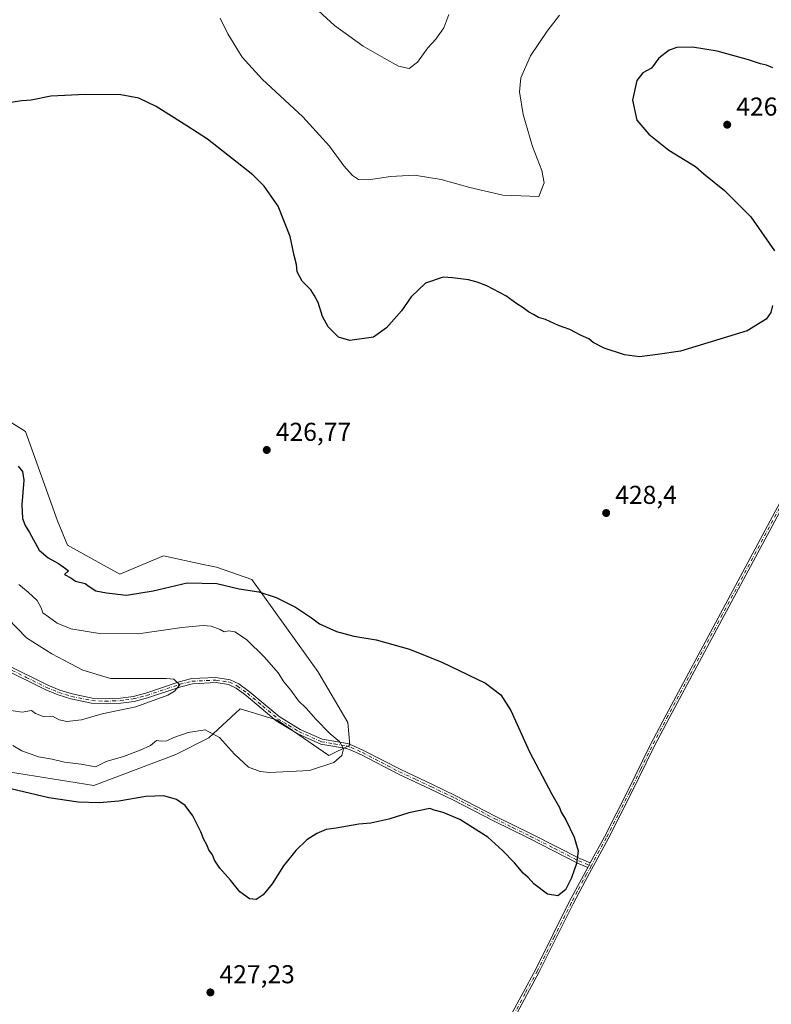
# Model space of a CAD drawing. Units: metres. Extents: x 566781 to 570235, y 4700992 to 4703339.
# Drawn here: x 567653 to 567944, y 4701426 to 4701807 of the extents above; entities that cross this region are included whole.
import ezdxf

# ---------------------------------------------------------------- set-up
doc = ezdxf.new("R2010")
doc.units = ezdxf.units.M
doc.header["$MEASUREMENT"] = 0
doc.linetypes.add('DGN Style 4', pattern=[2.6384748266838614, 1.318413404963828, -0.6592067024819142, 0.001648016756204785, -0.6592067024819142])
for name, color, linetype, lineweight in [('Camino Cxs', 7, 'Continuous', 0), ('Camino eje', 30, 'DGN Style 4', 13), ('Comarca CxS', 21, 'Continuous', 0), ('Comunidad Autónoma CxS', 142, 'Continuous', 0), ('Cultivos leñosos CxS', 92, 'Continuous', 0), ('Curva de nivel maestra', 30, 'Continuous', 30), ('Curva de nivel normal', 30, 'Continuous', 0), ('Matorral CxS', 135, 'Continuous', 0), ('Municipio CxS', 4, 'Continuous', 0), ('Núcleo urbano CxS', 7, 'Continuous', 0), ('Provincia CxS', 1, 'Continuous', 0), ('Punto de cota en terreno', 7, 'Continuous', 0), ('Rótulo de punto de cota en terreno', 7, 'Continuous', 0)]:
    doc.layers.add(name, color=color, linetype=linetype, lineweight=lineweight)
doc.styles.add('Style-Arial', font='txt')

# ---------------------------------------------------------------- blocks, each defined once
blk = doc.blocks.new('*U6')
at = {"layer": 'Cultivos leñosos CxS', "color": 92, "linetype": 'Continuous', "lineweight": 0}
blk.add_polyline3d([(567636.8196999999, 4701517.7293, 424.2421000000032), (567682.1419000002, 4701510.509099999, 423.6760999999969), (567713.8277000003, 4701522.541099999, 422.1873000000051), (567726.6624999996, 4701528.958100001, 420.4410000000062), (567738.6952999998, 4701540.188300001, 417.6051000000007), (567753.1709000003, 4701535.8157, 418.151199999993), (567773.0991000002, 4701522.1963, 419.4958999999944), (567781.2099000001, 4701526.149499999, 420.4379000000045), (567780.4079, 4701534.9735, 421.251099999994), (567768.7767000003, 4701554.626700001, 423.9355000000069), (567743.3207, 4701590.267700001, 426.2834000000003), (567729.6259000005, 4701595.0317, 426.6435999999958), (567724.4814999999, 4701596.150900001, 426.7902999999933), (567709.1299000002, 4701599.490499999, 427.3815000000032), (567692.1989000002, 4701592.3573, 426.8647999999957), (567671.9501, 4701603.603700001, 426.6257000000041), (567667.9726999998, 4701613.060500001, 426.7547999999952), (567655.6651, 4701647.636700001, 426.1646000000038), (567605.7626999998, 4701678.842300001, 426.2924999999959)], dxfattribs=at)
blk = doc.blocks.new('5PATER')
at = {"layer": 'Núcleo urbano CxS', "linetype": 'Continuous', "lineweight": 0}
h = blk.add_hatch(color=51, dxfattribs=at)
edge = h.paths.add_edge_path()
edge.add_ellipse((0, 0), major_axis=(-0.1095731443231308, -0.1110710700762829), ratio=0.9994222409660322, start_angle=0, end_angle=360)

msp = doc.modelspace()

# ---------------------------------------------------------------- linework, layer by layer
at = {"layer": 'Camino Cxs', "color": 7, "linetype": 'Continuous', "lineweight": 0, "extrusion": (-0.0166091295851138, -0.03036077450613762, 0.9994010006928212), "elevation": -151747.0284281673, "flags": 128}
msp.add_lwpolyline([(-1758214.064688288, 4394548.520182323), (-1758214.064688288, 4394546.581264478)], dxfattribs=at)
msp.add_lwpolyline([(-1758214.064688288, 4394548.520182323), (-1758214.064688288, 4394546.581264478)], dxfattribs=at)
at = {"layer": 'Camino Cxs', "color": 7, "linetype": 'Continuous', "lineweight": 0}
for points in [[(567952.1501000002, 4701624.8301, 427.9526999999944), (567926.1601, 4701576.3201, 428.3997999999993), (567905.1300999997, 4701537.140100001, 427.6386000000057), (567898.8300999999, 4701525.110099999, 427.2963000000018), (567890.3201000001, 4701507.7401, 427.0387000000047), (567881.2600999996, 4701489.880100001, 426.3260000000009), (567872.3400999998, 4701473.470100001, 425.6079000000027), (567867.6700999998, 4701464.6601, 425.5611999999965), (567854.5701000001, 4701438.350099999, 426.4312999999966), (567845.0401, 4701420.790100001, 427.1034999999974), (567828.8701, 4701388.220100001, 427.8706999999995), (567820.8501000004, 4701371.1801, 428.5483999999997), (567813.6901000004, 4701357.020099999, 429.0577000000048), (567811.9501, 4701353.5701, 429.1782999999996), (567798.8800999997, 4701328.840100001, 430.1965999999957), (567790.3601000002, 4701313.6601, 430.9565000000002), (567781.7100999998, 4701297.5701, 431.7624999999971), (567775.4501, 4701286.880100001, 432.3993000000046), (567773.6501000002, 4701282.540100001, 432.5268999999971), (567772.5701000001, 4701276.9301, 432.6055000000051)], [(567843.5500999996, 4701421.5601, 427.0687999999937), (567853.0900999998, 4701439.130100001, 426.477899999998), (567866.1801000005, 4701465.4301, 425.5589000000036), (567870.8701, 4701474.2601, 425.5464999999967), (567873.3501000004, 4701478.8301, 425.6472000000067), (567874.2801000001, 4701480.530099999, 425.7143000000069), (567879.7801000001, 4701490.6601, 426.2459999999992), (567888.8201000001, 4701508.4901, 427.0031000000017), (567897.3400999998, 4701525.860099999, 427.2688999999955), (567903.6601, 4701537.9301, 427.617499999993), (567924.6801000005, 4701577.110099999, 428.4146999999939), (567950.6601, 4701625.600099999, 427.9576999999991)], [(567952.1501000002, 4701624.8301, 427.9526999999944), (567926.1601, 4701576.3201, 428.3997999999993), (567905.1300999997, 4701537.140100001, 427.6386000000057), (567898.8300999999, 4701525.110099999, 427.2963000000018), (567890.3201000001, 4701507.7401, 427.0387000000047), (567881.2600999996, 4701489.880100001, 426.3260000000009), (567872.3400999998, 4701473.470100001, 425.6079000000027), (567867.6700999998, 4701464.6601, 425.5611999999965), (567854.5701000001, 4701438.350099999, 426.4312999999966), (567845.0401, 4701420.790100001, 427.1034999999974)], [(567874.2801000001, 4701480.530099999, 425.7143000000069), (567879.7801000001, 4701490.6601, 426.2459999999992), (567888.8201000001, 4701508.4901, 427.0031000000017), (567897.3400999998, 4701525.860099999, 427.2688999999955), (567903.6601, 4701537.9301, 427.617499999993), (567924.6801000005, 4701577.110099999, 428.4146999999939), (567950.6601, 4701625.600099999, 427.9576999999991)], [(567648.4301000005, 4701557.2301, 412.1897000000026), (567664.2801000001, 4701549.380100001, 413.4275999999954), (567668.9001000002, 4701547.4801, 413.452099999995), (567673.6901000004, 4701545.9901, 414.0776999999944), (567681.4901000002, 4701544.4001, 414.280700000003), (567686.4700999996, 4701544.140100001, 414.5323000000063), (567692.3601000002, 4701544.380100001, 414.8631000000024), (567696.4101, 4701544.920100001, 415.1521999999969), (567697.3101000004, 4701545.050100001, 415.1996000000072), (567702.2600999996, 4701546.350099999, 415.1913000000059), (567715.1700999998, 4701550.670100001, 415.8000000000029), (567720.0100999996, 4701551.920100001, 416.6405999999988), (567729.3501000004, 4701552.340100001, 416.9667999999947), (567734.8701, 4701551.4801, 417.0051999999997), (567738.2200999996, 4701549.890100001, 417.2357999999949), (567742.2600999996, 4701546.950099999, 417.5022000000026), (567753.8701, 4701537.190099999, 419.0953000000009), (567761.9700999996, 4701532.2401, 419.2247999999963), (567770.5000999998, 4701528.4301, 419.8193000000028), (567780.3601000002, 4701526.7401, 420.5761000000057), (567782.0301000001, 4701526.200099999, 420.7314999999944), (567786.5401, 4701524.130100001, 421.1778999999952), (567800.9001000002, 4701516.670100001, 423.1159000000043), (567813.2600999996, 4701510.9001, 424.4118000000017), (567822.2701000003, 4701506.5701, 424.5614999999962), (567837.7401000002, 4701498.540100001, 424.1928999999946), (567851.6300999997, 4701491.690099999, 424.389599999995), (567870.2200999996, 4701482.2601, 425.3665000000037), (567874.2801000001, 4701480.530099999, 425.7143000000069), (567873.3501000004, 4701478.8301, 425.6472000000067), (567869.4101, 4701480.5101, 425.3640000000014), (567850.7701000003, 4701489.970100001, 424.4988000000012), (567836.8701, 4701496.8201, 424.4435999999987), (567821.4101, 4701504.850099999, 424.7642000000051), (567812.4401000004, 4701509.1601, 424.5510000000068), (567800.0401, 4701514.940099999, 423.267200000002), (567785.7001, 4701522.4001, 421.0706999999966), (567781.3201000001, 4701524.4101, 420.7358999999997), (567779.8901000004, 4701524.870100001, 420.6263999999938), (567769.9301000005, 4701526.5701, 419.696299999996), (567761.0701000001, 4701530.530099999, 419.1236999999965), (567752.7500999998, 4701535.620100001, 418.8776999999973), (567741.0800999999, 4701545.4301, 417.4741999999969), (567740.5601000004, 4701545.8101, 417.4401999999973), (567737.2301000003, 4701548.2301, 417.0994000000064), (567734.3000999996, 4701549.620100001, 416.9287999999942), (567729.4401000004, 4701550.360099999, 416.8516999999993), (567720.3101000004, 4701549.950099999, 416.4983999999968), (567715.7401000002, 4701548.770099999, 415.7455999999947), (567702.8201000001, 4701544.450099999, 415.5737999999984), (567697.7001, 4701543.100099999, 415.6313999999985), (567692.5301000001, 4701542.4001, 415.0581999999995), (567686.4600999998, 4701542.1601, 414.7038999999932), (567681.2401000002, 4701542.4301, 414.3246000000072), (567673.2001, 4701544.0701, 414.2375999999931), (567668.2301000003, 4701545.620100001, 413.6530999999959), (567663.4700999996, 4701547.5701, 412.9315000000061), (567647.5900999998, 4701555.440099999, 412.1413999999932)], [(567873.3501000004, 4701478.8301, 425.6472000000067), (567869.4101, 4701480.5101, 425.3640000000014), (567850.7701000003, 4701489.970100001, 424.4988000000012), (567836.8701, 4701496.8201, 424.4435999999987), (567821.4101, 4701504.850099999, 424.7642000000051), (567812.4401000004, 4701509.1601, 424.5510000000068), (567800.0401, 4701514.940099999, 423.267200000002), (567785.7001, 4701522.4001, 421.0706999999966), (567781.3201000001, 4701524.4101, 420.7358999999997), (567779.8901000004, 4701524.870100001, 420.6263999999938), (567769.9301000005, 4701526.5701, 419.696299999996), (567761.0701000001, 4701530.530099999, 419.1236999999965), (567752.7500999998, 4701535.620100001, 418.8776999999973), (567741.0800999999, 4701545.4301, 417.4741999999969), (567740.5601000004, 4701545.8101, 417.4401999999973), (567737.2301000003, 4701548.2301, 417.0994000000064), (567734.3000999996, 4701549.620100001, 416.9287999999942), (567729.4401000004, 4701550.360099999, 416.8516999999993), (567720.3101000004, 4701549.950099999, 416.4983999999968), (567715.7401000002, 4701548.770099999, 415.7455999999947), (567702.8201000001, 4701544.450099999, 415.5737999999984), (567697.7001, 4701543.100099999, 415.6313999999985), (567692.5301000001, 4701542.4001, 415.0581999999995), (567686.4600999998, 4701542.1601, 414.7038999999932), (567681.2401000002, 4701542.4301, 414.3246000000072), (567673.2001, 4701544.0701, 414.2375999999931), (567668.2301000003, 4701545.620100001, 413.6530999999959), (567663.4700999996, 4701547.5701, 412.9315000000061), (567647.5900999998, 4701555.440099999, 412.1413999999932)], [(567648.4301000005, 4701557.2301, 412.1897000000026), (567664.2801000001, 4701549.380100001, 413.4275999999954), (567668.9001000002, 4701547.4801, 413.452099999995), (567673.6901000004, 4701545.9901, 414.0776999999944), (567681.4901000002, 4701544.4001, 414.280700000003), (567686.4700999996, 4701544.140100001, 414.5323000000063), (567692.3601000002, 4701544.380100001, 414.8631000000024), (567696.4101, 4701544.920100001, 415.1521999999969), (567697.3101000004, 4701545.050100001, 415.1996000000072), (567702.2600999996, 4701546.350099999, 415.1913000000059), (567715.1700999998, 4701550.670100001, 415.8000000000029), (567720.0100999996, 4701551.920100001, 416.6405999999988), (567729.3501000004, 4701552.340100001, 416.9667999999947), (567734.8701, 4701551.4801, 417.0051999999997), (567738.2200999996, 4701549.890100001, 417.2357999999949), (567742.2600999996, 4701546.950099999, 417.5022000000026), (567753.8701, 4701537.190099999, 419.0953000000009), (567761.9700999996, 4701532.2401, 419.2247999999963), (567770.5000999998, 4701528.4301, 419.8193000000028), (567780.3601000002, 4701526.7401, 420.5761000000057), (567782.0301000001, 4701526.200099999, 420.7314999999944), (567786.5401, 4701524.130100001, 421.1778999999952), (567800.9001000002, 4701516.670100001, 423.1159000000043), (567813.2600999996, 4701510.9001, 424.4118000000017), (567822.2701000003, 4701506.5701, 424.5614999999962), (567837.7401000002, 4701498.540100001, 424.1928999999946), (567851.6300999997, 4701491.690099999, 424.389599999995), (567870.2200999996, 4701482.2601, 425.3665000000037), (567874.2801000001, 4701480.530099999, 425.7143000000069)], [(567770.9301000005, 4701277.950099999, 432.6146000000008), (567771.9301000005, 4701283.0601, 432.4973000000027), (567773.8400999998, 4701287.6801, 432.4499999999971), (567780.1401000004, 4701298.450099999, 431.8349000000017), (567788.7801000001, 4701314.530099999, 430.9049999999989), (567797.3000999996, 4701329.700099999, 430.0494000000036), (567810.3601000002, 4701354.4101, 429.1413999999932), (567811.6401000004, 4701356.9801, 428.9415000000009), (567818.7600999996, 4701371.340100001, 428.4563999999955), (567827.3701, 4701388.960100001, 427.7498000000051), (567843.5500999996, 4701421.5601, 427.0687999999937), (567853.0900999998, 4701439.130100001, 426.477899999998), (567866.1801000005, 4701465.4301, 425.5589000000036), (567870.8701, 4701474.2601, 425.5464999999967), (567873.3501000004, 4701478.8301, 425.6472000000067)]]:
    msp.add_polyline3d(points, dxfattribs=at)
at = {"layer": 'Camino eje', "color": 30, "linetype": 'DGN Style 4', "lineweight": 13}
for points in [[(567951.4051000001, 4701625.215100001, 427.9519), (567925.4200999998, 4701576.715100001, 428.4066000000021), (567914.9051000001, 4701557.1251, 428.1301999999997), (567904.3951000003, 4701537.5351, 427.626099999994), (567898.0850999998, 4701525.485099999, 427.2790999999997), (567893.8251, 4701516.800100001, 427.1236000000063), (567889.5701000001, 4701508.1151, 427.0178000000015), (567885.0500999996, 4701499.200099999, 426.7630999999965), (567880.5201000003, 4701490.270099999, 426.2838000000047), (567877.7701000003, 4701485.2051, 426.0142000000051), (567874.5859000003, 4701479.351500001, 425.7409999999945)], [(567648.0100999996, 4701556.335100001, 412.1368999999977), (567655.9351000004, 4701552.4101, 412.8236999999936), (567663.8750999998, 4701548.475099999, 413.1778000000049), (567666.1851000004, 4701547.5251, 413.1603999999934), (567668.5651000004, 4701546.550100001, 413.5483999999997), (567673.4451000001, 4701545.030099999, 414.1549999999988), (567681.3651000002, 4701543.415100001, 414.2844999999944), (567686.4650999998, 4701543.1501, 414.5342999999993), (567689.4101, 4701543.270099999, 414.732999999993), (567692.4451000001, 4701543.390100001, 414.9403000000021), (567694.4001000002, 4701543.655099999, 415.1459999999934), (567696.4250999996, 4701543.925100001, 415.3332999999984), (567697.2801000001, 4701544.042500001, 415.4027999999962), (567700.0651000004, 4701544.7501, 415.3923999999971), (567702.5401, 4701545.4001, 415.3822999999975), (567715.4550999999, 4701549.720100001, 415.7684000000008), (567720.1601, 4701550.9351, 416.5755999999965), (567729.3951000003, 4701551.350099999, 416.9087), (567732.1551000001, 4701550.920100001, 416.8313000000053), (567734.5850999998, 4701550.550100001, 416.9665999999997), (567737.7251000004, 4701549.0601, 417.1600000000035), (567741.5401, 4701546.2851, 417.4676999999938), (567747.4751000004, 4701541.3101, 418.0351999999984), (567753.3101000004, 4701536.405099999, 418.975900000005), (567757.4700999996, 4701533.860099999, 418.8813999999985), (567761.5201000003, 4701531.3851, 419.1628000000055), (567770.2150999998, 4701527.5001, 419.6454999999987), (567775.1951000001, 4701526.6501, 420.1166999999987), (567780.1250999998, 4701525.8051, 420.599000000002), (567781.6750999996, 4701525.3051, 420.7305000000051), (567786.1201, 4701523.265100001, 421.1052999999956), (567793.3000999996, 4701519.5351, 422.1134000000021), (567800.4700999996, 4701515.8051, 423.1834999999992), (567806.6700999998, 4701512.915100001, 423.9110999999976), (567812.8501000004, 4701510.030099999, 424.4781999999978), (567821.8400999998, 4701505.710100001, 424.6545999999944), (567829.5751, 4701501.6951, 424.4504000000015), (567837.3051000005, 4701497.6801, 424.2543000000006), (567844.2550999997, 4701494.255100001, 424.2673999999971), (567851.2001, 4701490.8301, 424.4334999999992), (567860.4951, 4701486.1151, 424.8081999999995), (567869.8151000004, 4701481.3851, 425.3614999999991), (567874.5859000003, 4701479.351500001, 425.7409999999945)], [(567874.5859000003, 4701479.351500001, 425.7409999999945), (567872.8450999996, 4701476.1501, 425.622000000003), (567871.6051000003, 4701473.8651, 425.5770000000048), (567869.2701000003, 4701469.460100001, 425.5354999999981), (567866.9250999996, 4701465.045100001, 425.5565000000061), (567860.3800999997, 4701451.895099999, 425.8938999999955), (567853.8300999999, 4701438.7401, 426.4523000000045), (567849.0651000004, 4701429.960100001, 426.8181000000041), (567844.2950999998, 4701421.175100001, 427.0829999999987)]]:
    msp.add_polyline3d(points, dxfattribs=at)
at = {"layer": 'Comarca CxS', "color": 21, "linetype": 'Continuous', "lineweight": 0}
msp.add_3dface([(570229.380000525, 4701026.279982963), (566803.4800005007, 4700992.619982965), (566781.3800004992, 4703305.769982938), (570206.1300005269, 4703339.46998294)], dxfattribs=at)
at = {"layer": 'Comunidad Autónoma CxS', "color": 142, "linetype": 'Continuous', "lineweight": 0}
msp.add_3dface([(570229.380000525, 4701026.279982963), (566803.4800005007, 4700992.619982965), (566781.3800004992, 4703305.769982938), (570206.1300005269, 4703339.46998294)], dxfattribs=at)
at = {"layer": 'Cultivos leñosos CxS', "color": 92, "linetype": 'Continuous', "lineweight": 0}
msp.add_polyline3d([(567636.8196999999, 4701517.7293, 424.2421000000032), (567682.1419000002, 4701510.509099999, 423.6760999999969), (567713.8277000003, 4701522.541099999, 422.1873000000051), (567726.6624999996, 4701528.958100001, 420.4410000000062), (567738.6952999998, 4701540.188300001, 417.6051000000007), (567753.1709000003, 4701535.8157, 418.151199999993), (567773.0991000002, 4701522.1963, 419.4958999999944), (567781.2099000001, 4701526.149499999, 420.4379000000045), (567780.4079, 4701534.9735, 421.251099999994), (567768.7767000003, 4701554.626700001, 423.9355000000069), (567743.3207, 4701590.267700001, 426.2834000000003), (567729.6259000005, 4701595.0317, 426.6435999999958), (567724.4814999999, 4701596.150900001, 426.7902999999933), (567709.1299000002, 4701599.490499999, 427.3815000000032), (567692.1989000002, 4701592.3573, 426.8647999999957), (567671.9501, 4701603.603700001, 426.6257000000041), (567667.9726999998, 4701613.060500001, 426.7547999999952), (567655.6651, 4701647.636700001, 426.1646000000038), (567605.7626999998, 4701678.842300001, 426.2924999999959)], dxfattribs=at)
at = {"layer": 'Curva de nivel maestra', "color": 30, "linetype": 'Continuous', "lineweight": 30, "elevation": 425, "flags": 128}
for points in [[(567945.0099999999, 4701788.4001), (567942.4900000002, 4701789.520099999), (567940.2599999999, 4701789.950099999), (567935.5700000003, 4701791.540100001), (567923.4199999999, 4701794.9301), (567913.8399999999, 4701796.470100001), (567907.8600000005, 4701796.360099999), (567904.8600000005, 4701795.280099999), (567900.8799999999, 4701792.1501), (567898.04, 4701788.300100001), (567894.7000000002, 4701786.460100001), (567892.2800000003, 4701783.530099999), (567890.6399999997, 4701775.850099999), (567892.3799999999, 4701768.1601), (567897.04, 4701762.7401), (567904.6799999997, 4701756.4901), (567915.0300000003, 4701750.170100001), (567918.3099999996, 4701747.340100001), (567926.2199999997, 4701740.9101), (567936.4199999999, 4701730.670100001), (567945.6500000004, 4701717.5601)], [(567944.9100000003, 4701696.4001), (567944.1799999997, 4701693.7301), (567942.4100000003, 4701691.1501), (567935.0599999996, 4701686.5801), (567909.1799999997, 4701678.780099999), (567900.2999999998, 4701677.390100001), (567893.3200000003, 4701676.530099999), (567887.5099999999, 4701677.280099999), (567879.6900000004, 4701679.9001), (567875.4199999999, 4701682.120100001), (567873.7800000003, 4701683.4801), (567870.75, 4701684.780099999), (567866.3399999999, 4701687.130100001), (567862, 4701688.720100001), (567857, 4701690.920100001), (567854.2400000002, 4701691.770099999), (567852.3399999999, 4701692.9101), (567850.3700000001, 4701693.950099999), (567848.3700000001, 4701695.520099999), (567845.8499999996, 4701697.040100001), (567841.5999999996, 4701700.090100001), (567834.2999999998, 4701704.050100001), (567830.4699999997, 4701705.380100001), (567827.2000000002, 4701706.360099999), (567820.9400000004, 4701707.0801), (567817.2999999998, 4701707.360099999), (567810.5599999996, 4701705.020099999), (567805, 4701699.800100001), (567801.2000000002, 4701694.3301), (567795.4400000004, 4701687.800100001), (567790.3700000001, 4701684.1501), (567781.2000000002, 4701682.870100001), (567776.7999999998, 4701684.130100001), (567772.8300000001, 4701688.1601), (567770.6900000004, 4701692.1501), (567768.9000000004, 4701697.550100001), (567767.3600000005, 4701700.390100001), (567766.0599999996, 4701702.440099999), (567762.7000000002, 4701705.790100001), (567760.8600000005, 4701709.470100001), (567760.5599999996, 4701712.2301), (567759.6799999997, 4701715.710100001), (567758.0700000003, 4701723.100099999), (567753.5, 4701734.860099999), (567748.0899999999, 4701742.620100001), (567743.6500000004, 4701747.0001), (567726.0499999998, 4701760.840100001), (567718.0499999998, 4701766.0101), (567706.2400000002, 4701773.4001), (567699.5199999996, 4701776.720100001), (567692.5599999996, 4701777.9101), (567678.8499999996, 4701778.1601), (567665.5099999999, 4701777.440099999), (567657.7800000003, 4701775.970100001), (567654.2000000002, 4701775.700099999), (567649.9000000004, 4701775.040100001)], [(567652.79, 4701634.140100001), (567654.4800000004, 4701632.1601), (567654.9900000002, 4701628.7401), (567654.25, 4701619.210100001), (567654.5, 4701613.920100001), (567655.5199999996, 4701611.200099999), (567657.1500000004, 4701608.5001), (567660.9199999999, 4701601.720100001), (567664.4199999999, 4701598.6801), (567668.3799999999, 4701596.5101), (567671.0999999996, 4701594.600099999), (567672.2599999999, 4701593.6501), (567670.6900000004, 4701592.290100001), (567673.2400000002, 4701590.960100001), (567675.0300000003, 4701589.720100001), (567678.7699999996, 4701588.790100001), (567680.29, 4701587.6501), (567682.9199999999, 4701585.870100001), (567687.04, 4701585.200099999), (567694.6900000004, 4701584.270099999), (567705.0800000001, 4701585.860099999), (567718.2300000004, 4701589.0601), (567729.7599999999, 4701588.700099999), (567738.3700000001, 4701586.700099999), (567746, 4701585.470100001), (567752.6699999999, 4701583.370100001), (567760.2400000002, 4701579.600099999), (567766.4000000004, 4701575.440099999), (567769.4299999997, 4701573.130100001), (567776.0099999999, 4701570.130100001), (567782.7000000002, 4701568.390100001), (567791.3499999996, 4701567.0001), (567804.29, 4701563.300100001), (567816.8700000001, 4701558.300100001), (567833.7400000002, 4701550.110099999), (567839.6600000003, 4701545.700099999), (567843.5, 4701539.540100001), (567850.8300000001, 4701523.530099999), (567859.4199999999, 4701507.120100001), (567862.3600000005, 4701502.0701), (567863.0499999998, 4701500.190099999), (567864.8200000003, 4701497.2601), (567868.1100000005, 4701490.5801), (567869.5700000003, 4701485.270099999), (567868.9199999999, 4701480.290100001), (567867.0800000001, 4701474.720100001), (567864.6600000003, 4701470.130100001), (567861.7800000003, 4701467.7601), (567857.7300000004, 4701468.440099999), (567852.4800000004, 4701472.4101), (567850.2800000003, 4701474.880100001), (567848.3600000005, 4701476.620100001), (567844.9400000004, 4701480.6501), (567840.2800000003, 4701485.3201), (567834.6399999997, 4701490.4801), (567823.8099999996, 4701497.360099999), (567817.3099999996, 4701500.140100001), (567813.8799999999, 4701500.950099999), (567812.2199999997, 4701501.600099999), (567804.04, 4701499.950099999), (567796.3700000001, 4701497.550100001), (567789.3700000001, 4701496.0001), (567784.6799999997, 4701495.520099999), (567775.9400000004, 4701494.0101), (567772.0099999999, 4701493.440099999), (567768.4299999997, 4701491.950099999), (567764.6200000001, 4701489.460100001), (567760.2800000003, 4701485.4101), (567755.5099999999, 4701479.4101), (567751.1200000001, 4701472.4101), (567747.6699999999, 4701468.1501), (567744.9500000002, 4701466.440099999), (567742.3499999996, 4701466.610099999), (567738.5899999999, 4701469.4001), (567734.9900000002, 4701473.850099999), (567730.8899999997, 4701478.5701), (567728.7999999998, 4701481.610099999), (567728.0599999996, 4701483.7301), (567726.6399999997, 4701485.670100001), (567725.8899999997, 4701487.5701), (567724.6900000004, 4701489.6601), (567723.54, 4701492.550100001), (567720.4000000004, 4701498.7601), (567717.4800000004, 4701502.7601), (567714.0899999999, 4701505.140100001), (567709.2599999999, 4701506.540100001), (567702.2800000003, 4701506.300100001), (567691.7400000002, 4701504.440099999), (567684.0999999996, 4701503.8201), (567676.0499999998, 4701504.120100001), (567664.7400000002, 4701505.7301), (567647.75, 4701509.7401)]]:
    msp.add_lwpolyline(points, dxfattribs=at)
at = {"layer": 'Curva de nivel normal', "color": 30, "linetype": 'Continuous', "lineweight": 0, "flags": 128}
for points, elevation in [([(567819.5899999999, 4701809.0701), (567817.5599999996, 4701803.880100001), (567814.5, 4701799.5801), (567811.4000000004, 4701796.210100001), (567807.3799999999, 4701790.620100001), (567804.1500000004, 4701788.190099999), (567800.1200000001, 4701789.020099999), (567794.5599999996, 4701792.210100001), (567786.4400000004, 4701796.770099999), (567775.2999999998, 4701804.8201), (567767.5700000003, 4701811.920100001)], 415), ([(567862.4500000002, 4701808.780099999), (567857.6600000003, 4701802.6601), (567851.1299999999, 4701793.100099999), (567847.4800000004, 4701784.600099999), (567846.8399999999, 4701779.100099999), (567848.3399999999, 4701770.370100001), (567852, 4701758.020099999), (567855.5899999999, 4701748.620100001), (567856.4699999997, 4701743.9301), (567854.3700000001, 4701738.640100001), (567840.4500000002, 4701739.1501), (567827.7199999997, 4701742.0601), (567816.6100000005, 4701745.210100001), (567806.2000000002, 4701746.870100001), (567797.0099999999, 4701746.370100001), (567788.4400000004, 4701745.020099999), (567784.5199999996, 4701745.200099999), (567782.2000000002, 4701746.710100001), (567778.9500000002, 4701750.5001), (567773.3200000003, 4701758.140100001), (567763.0199999996, 4701769.450099999), (567747.3300000001, 4701784.100099999), (567739.5899999999, 4701792.610099999), (567733.9699999997, 4701801.640100001), (567731.0700000003, 4701807.710100001)], 420), ([(567653.0499999998, 4701588.4101), (567656.7199999997, 4701585.4101), (567660.1799999997, 4701582.210100001), (567661.6799999997, 4701579.370100001), (567662.3099999996, 4701577.420100001), (567664.5499999998, 4701575.9001), (567667.9600000001, 4701573.4001), (567673.1699999999, 4701571.200099999), (567684.2599999999, 4701569.4101), (567699.29, 4701569.220100001), (567716.1900000004, 4701571.6601), (567724.4199999999, 4701572.530099999), (567727.5899999999, 4701572.280099999), (567730.9800000004, 4701571.0001), (567732.5300000003, 4701570.040100001), (567734.3700000001, 4701570.450099999), (567736.7400000002, 4701570.100099999), (567741.2000000002, 4701567.030099999), (567748.2000000002, 4701560.220100001), (567753.4400000004, 4701554.140100001), (567755.6299999999, 4701550.6801), (567758.3600000005, 4701547.440099999), (567761.3799999999, 4701543.290100001), (567764.3700000001, 4701540.520099999), (567768, 4701536.2301), (567773.6200000001, 4701530.4801), (567777.2199999997, 4701527.530099999), (567778.7999999998, 4701524.720100001), (567778.1399999997, 4701522.1601), (567775.0499999998, 4701519.4801), (567765.5800000001, 4701516.3101), (567750.0599999996, 4701515.5801), (567746.4800000004, 4701515.9801), (567741.9900000002, 4701517.6801), (567736.5999999996, 4701522.620100001), (567730.7300000004, 4701529.090100001), (567725.1799999997, 4701532.100099999), (567718.5800000001, 4701531.0601), (567713.0499999998, 4701529.100099999), (567710.3399999999, 4701527.8201), (567708.2199999997, 4701527.700099999), (567706.3300000001, 4701527.940099999), (567704.0099999999, 4701525.9901), (567700.04, 4701524.2601), (567693.5700000003, 4701521.8101), (567686.8700000001, 4701519.850099999), (567682.7100000001, 4701517.7401), (567677.1399999997, 4701518.8301), (567670.7199999997, 4701519.610099999), (567665.9400000004, 4701520.780099999), (567660.7300000004, 4701521.630100001), (567654.2000000002, 4701523.9001), (567650.7000000002, 4701526.0601)], 420), ([(567645.1600000003, 4701578.850099999), (567656.0300000003, 4701567.720100001), (567665.8899999997, 4701561.5801), (567670.7800000003, 4701558.890100001), (567677.8200000003, 4701555.170100001), (567688.5700000003, 4701551.9301), (567710.29, 4701551.940099999), (567713.0899999999, 4701551.710100001), (567715.4299999997, 4701549.4801), (567713.3399999999, 4701547.0001), (567710.79, 4701545.520099999), (567698.3799999999, 4701540.960100001), (567685.3799999999, 4701538.290100001), (567677.3799999999, 4701536.0001), (567671.6699999999, 4701535.360099999), (567668.6200000001, 4701535.960100001), (567666.0499999998, 4701537.390100001), (567662.5, 4701537.280099999), (567659.5499999998, 4701538.470100001), (567657.9699999997, 4701539.520099999), (567654.29, 4701538.9801), (567647.4400000004, 4701539.9101)], 415)]:
    msp.add_lwpolyline(points, dxfattribs=dict(at, elevation=elevation))
at = {"layer": 'Matorral CxS', "color": 135, "linetype": 'Continuous', "lineweight": 0}
for points in [[(567605.7626999998, 4701678.842300001, 426.2924999999959), (567655.6651, 4701647.636700001, 426.1646000000038), (567667.9726999998, 4701613.060500001, 426.7547999999952), (567671.9501, 4701603.603700001, 426.6257000000041), (567692.1989000002, 4701592.3573, 426.8647999999957), (567709.1299000002, 4701599.490499999, 427.3815000000032), (567724.4814999999, 4701596.150900001, 426.7902999999933), (567729.6259000005, 4701595.0317, 426.6435999999958), (567743.3207, 4701590.267700001, 426.2834000000003), (567768.7767000003, 4701554.626700001, 423.9355000000069), (567780.4079, 4701534.9735, 421.251099999994), (567781.2099000001, 4701526.149499999, 420.4379000000045), (567773.0991000002, 4701522.1963, 419.4958999999944), (567753.1709000003, 4701535.8157, 418.151199999993), (567738.6952999998, 4701540.188300001, 417.6051000000007), (567726.6624999996, 4701528.958100001, 420.4410000000062), (567713.8277000003, 4701522.541099999, 422.1873000000051), (567682.1419000002, 4701510.509099999, 423.6760999999969), (567636.8196999999, 4701517.7293, 424.2421000000032)], [(567636.8196999999, 4701517.7293, 424.2421000000032), (567682.1419000002, 4701510.509099999, 423.6760999999969), (567713.8277000003, 4701522.541099999, 422.1873000000051), (567726.6624999996, 4701528.958100001, 420.4410000000062), (567738.6952999998, 4701540.188300001, 417.6051000000007), (567753.1709000003, 4701535.8157, 418.151199999993), (567773.0991000002, 4701522.1963, 419.4958999999944), (567781.2099000001, 4701526.149499999, 420.4379000000045), (567780.4079, 4701534.9735, 421.251099999994), (567768.7767000003, 4701554.626700001, 423.9355000000069), (567743.3207, 4701590.267700001, 426.2834000000003), (567729.6259000005, 4701595.0317, 426.6435999999958), (567724.4814999999, 4701596.150900001, 426.7902999999933), (567709.1299000002, 4701599.490499999, 427.3815000000032), (567692.1989000002, 4701592.3573, 426.8647999999957), (567671.9501, 4701603.603700001, 426.6257000000041), (567667.9726999998, 4701613.060500001, 426.7547999999952), (567655.6651, 4701647.636700001, 426.1646000000038), (567605.7626999998, 4701678.842300001, 426.2924999999959)]]:
    msp.add_polyline3d(points, dxfattribs=at)
at = {"layer": 'Municipio CxS', "color": 4, "linetype": 'Continuous', "lineweight": 0}
msp.add_3dface([(570229.380000525, 4701026.279982963), (566803.4800005007, 4700992.619982965), (566781.3800004992, 4703305.769982938), (570206.1300005269, 4703339.46998294)], dxfattribs=at)
at = {"layer": 'Provincia CxS', "color": 1, "linetype": 'Continuous', "lineweight": 0}
msp.add_3dface([(570229.380000525, 4701026.279982963), (566803.4800005007, 4700992.619982965), (566781.3800004992, 4703305.769982938), (570206.1300005269, 4703339.46998294)], dxfattribs=at)

# ---------------------------------------------------------------- block references
at = {"layer": 'Cultivos leñosos CxS', "color": 92, "linetype": 'Continuous', "lineweight": 0}
msp.add_blockref('*U6', (0, 0), dxfattribs=at)
at = {"layer": 'Punto de cota en terreno', "color": 7, "linetype": 'Continuous', "lineweight": 0, "xscale": 10, "yscale": 10, "zscale": 10}
for p in [(567927.3200000003, 4701766.41, 426.1199999999953), (567749.0300000003, 4701640.449999999, 426.7700000000041), (567880.4500000002, 4701616.050000001, 428.3999999999942), (567727.2300000004, 4701430.42, 427.2299999999959)]:
    msp.add_blockref('5PATER', p, dxfattribs=at)

# ---------------------------------------------------------------- texts
at = {"layer": 'Rótulo de punto de cota en terreno', "color": 7, "linetype": 'Continuous', "lineweight": 0, "style": 'Style-Arial'}
for s, p in [('426,12', (567930.8477999996, 4701769.937799999)), ('426,77', (567752.5577999996, 4701643.977800001)), ('428,4', (567883.9778000005, 4701619.5778)), ('427,23', (567730.7577999998, 4701433.947799999))]:
    msp.add_text(s, height=7.000000000000002, dxfattribs=at).set_placement(p)

doc.saveas('drawing.dxf')
